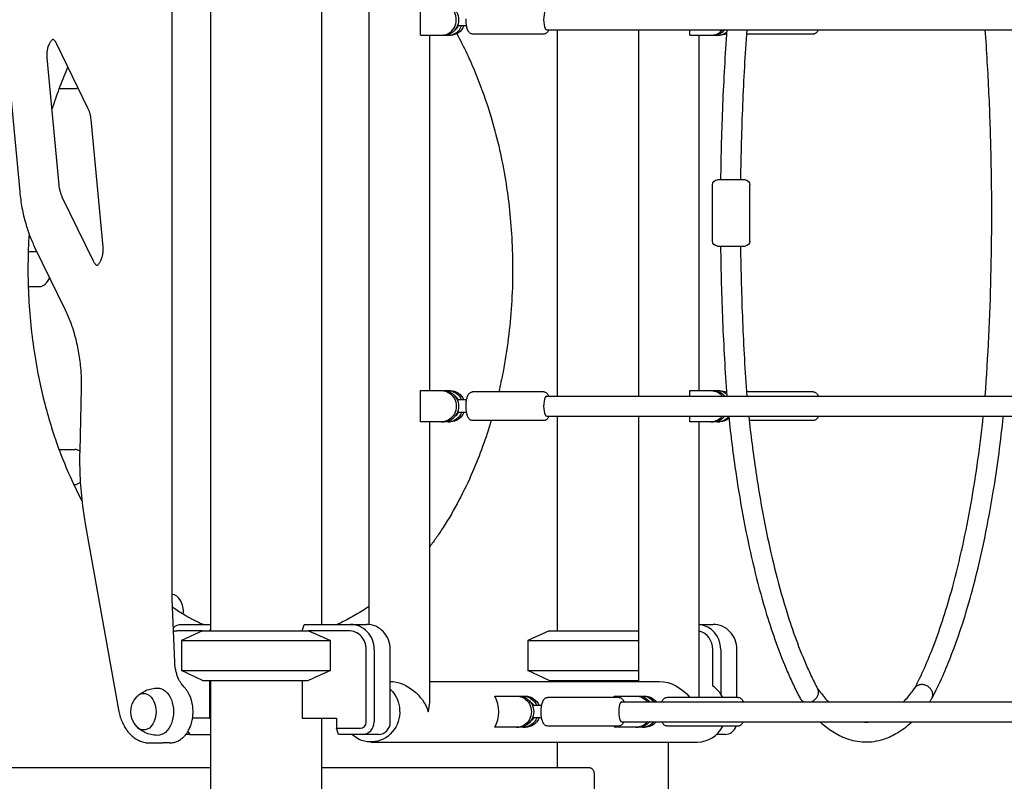
# Model space of a CAD drawing. Units: millimetres. Extents: x 0 to 59400, y 0 to 21000.
# Drawn here: x 49893 to 50683, y 5078 to 5689 of the extents above; entities that cross this region are included whole.
import ezdxf

# ---------------------------------------------------------------- set-up
doc = ezdxf.new("R2010")
doc.units = ezdxf.units.MM
doc.header["$LTSCALE"] = 15
doc.layers.add('P001', color=131, linetype='Continuous')

msp = doc.modelspace()

# ---------------------------------------------------------------- linework, layer by layer
at = {"layer": 'P001'}
for p, q in [((50046.15, 5959.23, 4758.21), (50046.15, 5199.23, 4758.21)), ((50135.15, 5929.03, 4758.21), (50135.15, 5204.23, 4758.21)), ((50173.34, 5204.12, 4758.21), (50173.34, 5909.98, 4758.21)), ((50015.33, 5224.37, 4758.21), (50015.33, 5844.09, 4758.21)), ((49873.26, 5760.72, 4758.21), (49892.97, 5551.1, 4758.21)), ((50214.44, 5676.73, 4758.21), (50214.44, 5701.73, 4758.21)), ((50251.53, 5684.23, 4758.21), (50244.18, 5684.23, 4758.21)), ((50315.83, 5681.23, 4758.21), (51637.46, 5681.23, 4758.21)), ((50324.27, 5681.23, 4758.21), (50324.27, 5387.23, 4758.21)), ((50389.65, 5387.23, 4758.21), (50389.65, 5681.23, 4758.21)), ((50430.76, 5676.73, 4758.21), (50430.76, 5681.23, 4758.21)), ((50214.44, 5676.73, 4758.21), (50231.43, 5676.73, 4758.21)), ((50221.94, 5391.73, 4758.21), (50221.94, 5676.73, 4758.21)), ((50231.43, 5676.73, 4758.21), (50233.29, 5676.73, 4758.21)), ((50233.29, 5676.73, 4758.21), (50236.69, 5676.73, 4758.21)), ((50236.69, 5676.73, 4758.21), (50238.54, 5676.73, 4758.21)), ((50313.45, 5677.73, 4758.21), (50256.39, 5677.73, 4758.21)), ((50430.76, 5676.73, 4758.21), (50447.74, 5676.73, 4758.21)), ((50438.25, 5391.73, 4758.21), (50438.25, 5676.73, 4758.21)), ((50447.74, 5676.73, 4758.21), (50449.6, 5676.73, 4758.21)), ((50449.6, 5676.73, 4758.21), (50453, 5676.73, 4758.21)), ((50453, 5676.73, 4758.21), (50454.85, 5676.73, 4758.21)), ((50529.76, 5677.73, 4758.21), (50476.16, 5677.73, 4758.21)), ((49922.49, 5669.96, 4758.21), (49947.43, 5618.66, 4758.21)), ((49924.58, 5556.59, 4758.21), (49914.98, 5658.61, 4758.21)), ((49924.54, 5633.98, 4758.21), (49937.18, 5633.98, 4758.21)), ((49950.01, 5609.06, 4758.21), (49959.6, 5507.04, 4758.21)), ((50448.93, 5511.63, 4758.21), (50448.93, 5556.83, 4758.21)), ((50475.03, 5560.73, 4758.21), (50452.83, 5560.73, 4758.21)), ((50478.93, 5511.63, 4758.21), (50478.93, 5556.83, 4758.21)), ((49952.09, 5495.68, 4758.21), (49927.15, 5546.99, 4758.21)), ((50452.83, 5507.73, 4758.21), (50475.03, 5507.73, 4758.21)), ((49899.78, 5503.23, 4758.21), (49906.72, 5503.23, 4758.21)), ((49904.95, 5506.87, 4758.21), (49929.36, 5456.66, 4758.21)), ((49899.78, 5475.23, 4758.21), (49908.72, 5475.23, 4758.21)), ((49942.26, 5393.42, 4758.21), (49941.08, 5343.11, 4758.21)), ((50214.44, 5391.73, 4758.21), (50231.43, 5391.73, 4758.21)), ((50214.44, 5366.73, 4758.21), (50214.44, 5391.73, 4758.21)), ((50231.43, 5391.73, 4758.21), (50233.29, 5391.73, 4758.21)), ((50233.29, 5391.73, 4758.21), (50236.69, 5391.73, 4758.21)), ((50236.69, 5391.73, 4758.21), (50238.54, 5391.73, 4758.21)), ((50313.45, 5390.73, 4758.21), (50256.39, 5390.73, 4758.21)), ((50430.76, 5391.73, 4758.21), (50447.74, 5391.73, 4758.21)), ((50430.76, 5387.23, 4758.21), (50430.76, 5391.73, 4758.21)), ((50447.74, 5391.73, 4758.21), (50449.6, 5391.73, 4758.21)), ((50449.6, 5391.73, 4758.21), (50453, 5391.73, 4758.21)), ((50453, 5391.73, 4758.21), (50454.85, 5391.73, 4758.21)), ((50529.76, 5390.73, 4758.21), (50476.16, 5390.73, 4758.21)), ((50251.53, 5384.23, 4758.21), (50244.18, 5384.23, 4758.21)), ((50315.83, 5387.23, 4758.21), (51637.46, 5387.23, 4758.21)), ((50251.53, 5374.23, 4758.21), (50244.18, 5374.23, 4758.21)), ((50231.43, 5366.73, 4758.21), (50214.44, 5366.73, 4758.21)), ((50221.94, 5141.74, 4758.21), (50221.94, 5366.73, 4758.21)), ((50231.43, 5366.73, 4758.21), (50233.29, 5366.73, 4758.21)), ((50236.69, 5366.73, 4758.21), (50233.29, 5366.73, 4758.21)), ((50236.69, 5366.73, 4758.21), (50238.54, 5366.73, 4758.21)), ((50313.45, 5367.73, 4758.21), (50256.39, 5367.73, 4758.21)), ((50315.83, 5371.23, 4758.21), (51637.46, 5371.23, 4758.21)), ((50324.27, 5371.23, 4758.21), (50324.27, 5199.23, 4758.21)), ((50389.65, 5158.53, 4758.21), (50389.65, 5371.23, 4758.21)), ((50430.76, 5366.73, 4758.21), (50430.76, 5371.23, 4758.21)), ((50447.74, 5366.73, 4758.21), (50430.76, 5366.73, 4758.21)), ((50438.25, 5145.73, 4758.21), (50438.25, 5366.73, 4758.21)), ((50447.74, 5366.73, 4758.21), (50449.6, 5366.73, 4758.21)), ((50453, 5366.73, 4758.21), (50449.6, 5366.73, 4758.21)), ((50453, 5366.73, 4758.21), (50454.85, 5366.73, 4758.21)), ((50529.76, 5367.73, 4758.21), (50478.35, 5367.73, 4758.21)), ((49924.54, 5344.48, 4758.21), (49937.18, 5344.48, 4758.21)), ((49936.29, 5316.48, 4758.21), (49937.18, 5316.48, 4758.21)), ((49945.52, 5284.93, 4758.21), (49972.28, 5135.66, 4758.21)), ((50017.34, 5174.07, 4758.21), (50015.33, 5224.37, 4758.21)), ((50039.65, 5199.23, 4758.21), (50019.14, 5199.23, 4758.21)), ((50039.65, 5199.23, 4758.21), (50022.65, 5191.3, 4758.21)), ((50022.85, 5204.23, 4758.21), (50046.15, 5204.23, 4758.21)), ((50039.65, 5199.23, 4758.21), (50124.35, 5199.23, 4758.21)), ((50046.15, 5200.46, 4758.21), (50045.23, 5199.23, 4758.21)), ((50119.71, 5199.23, 4758.21), (50121.12, 5203.8, 4758.21)), ((50121.48, 5204.23, 4758.21), (50158.35, 5204.23, 4758.21)), ((50156.8, 5199.23, 4758.21), (50124.35, 5199.23, 4758.21)), ((50158.35, 5204.23, 4758.21), (50171.32, 5204.23, 4758.21)), ((50317.77, 5199.23, 4758.21), (50300.77, 5191.3, 4758.21)), ((50317.77, 5199.23, 4758.21), (50389.65, 5199.23, 4758.21)), ((50438.25, 5204.23, 4758.21), (50449.44, 5204.23, 4758.21)), ((50022.65, 5191.3, 4758.21), (50142.38, 5191.3, 4758.21)), ((50022.65, 5191.3, 4758.21), (50022.65, 5167.16, 4758.21)), ((50142.38, 5167.16, 4758.21), (50142.38, 5191.3, 4758.21)), ((50300.77, 5191.3, 4758.21), (50389.65, 5191.3, 4758.21)), ((50300.77, 5191.3, 4758.21), (50300.77, 5167.16, 4758.21)), ((50171.07, 5126.03, 4758.21), (50171.07, 5184.23, 4758.21)), ((50177.37, 5184.23, 4758.21), (50177.37, 5126.03, 4758.21)), ((50190.35, 5126.03, 4758.21), (50190.35, 5184.23, 4758.21)), ((50449.18, 5154.76, 4758.21), (50449.18, 5184.23, 4758.21)), ((50455.48, 5184.23, 4758.21), (50455.48, 5148.56, 4758.21)), ((50468.46, 5145.73, 4758.21), (50468.46, 5184.23, 4758.21)), ((50022.65, 5167.16, 4758.21), (50142.38, 5167.16, 4758.21)), ((50039.65, 5159.23, 4758.21), (50022.65, 5167.16, 4758.21)), ((50300.77, 5167.16, 4758.21), (50389.65, 5167.16, 4758.21)), ((50317.77, 5159.23, 4758.21), (50300.77, 5167.16, 4758.21)), ((50039.65, 5159.23, 4758.21), (50124.35, 5159.23, 4758.21)), ((50045.23, 5159.23, 4758.21), (50045.23, 5129.03, 4758.21)), ((50046.15, 5159.23, 4758.21), (50046.15, 5059.23, 4758.21)), ((50119.71, 5159.23, 4758.21), (50119.71, 5129.03, 4758.21)), ((50221.94, 5158.53, 4758.21), (50406.44, 5158.53, 4758.21)), ((50317.77, 5159.23, 4758.21), (50389.65, 5159.23, 4758.21)), ((50324.27, 5159.23, 4758.21), (50324.27, 5158.53, 4758.21)), ((50274.16, 5146.73, 4758.21), (50291.69, 5146.73, 4758.21)), ((50291.69, 5146.73, 4758.21), (50293.55, 5146.73, 4758.21)), ((50293.55, 5146.73, 4758.21), (50296.94, 5146.73, 4758.21)), ((50296.94, 5146.73, 4758.21), (50298.8, 5146.73, 4758.21)), ((50373.71, 5145.73, 4758.21), (50316.64, 5145.73, 4758.21)), ((50369.96, 5146.73, 4758.21), (50387.49, 5146.73, 4758.21)), ((50387.49, 5146.73, 4758.21), (50389.34, 5146.73, 4758.21)), ((50389.34, 5146.73, 4758.21), (50392.74, 5146.73, 4758.21)), ((50392.74, 5146.73, 4758.21), (50394.59, 5146.73, 4758.21)), ((50469.5, 5145.73, 4758.21), (50412.44, 5145.73, 4758.21)), ((50519.2, 5144.97, 4758.21), (50519.13, 5145.1, 4758.21)), ((50519.69, 5144.2, 4758.21), (50519.6, 5144.32, 4758.21)), ((50624.58, 5144.32, 4758.21), (50624.5, 5144.2, 4758.21)), ((50625.05, 5145.1, 4758.21), (50624.98, 5144.97, 4758.21)), ((50311.78, 5139.23, 4758.21), (50304.44, 5139.23, 4758.21)), ((50376.08, 5142.23, 4758.21), (51636.9, 5142.23, 4758.21)), ((50045.23, 5129.03, 4758.21), (50031.66, 5129.03, 4758.21)), ((50045.23, 5129.03, 4758.21), (50046.15, 5129.03, 4758.21)), ((50119.71, 5129.03, 4758.21), (50147.29, 5129.03, 4758.21)), ((50135.15, 5129.03, 4758.21), (50135.15, 5059.23, 4758.21)), ((50147.29, 5129.03, 4758.21), (50147.29, 5121.03, 4758.21)), ((50311.78, 5129.23, 4758.21), (50304.44, 5129.23, 4758.21)), ((50147.29, 5121.03, 4758.21), (50166.31, 5121.03, 4758.21)), ((50148.83, 5116.03, 4758.21), (50147.29, 5121.03, 4758.21)), ((50291.69, 5121.73, 4758.21), (50274.16, 5121.73, 4758.21)), ((50291.69, 5121.73, 4758.21), (50293.55, 5121.73, 4758.21)), ((50296.94, 5121.73, 4758.21), (50293.55, 5121.73, 4758.21)), ((50296.94, 5121.73, 4758.21), (50298.8, 5121.73, 4758.21)), ((50373.71, 5122.73, 4758.21), (50316.64, 5122.73, 4758.21)), ((50387.49, 5121.73, 4758.21), (50369.96, 5121.73, 4758.21)), ((50376.08, 5126.23, 4758.21), (51637.43, 5126.23, 4758.21)), ((50387.49, 5121.73, 4758.21), (50389.34, 5121.73, 4758.21)), ((50392.74, 5121.73, 4758.21), (50389.34, 5121.73, 4758.21)), ((50392.74, 5121.73, 4758.21), (50394.59, 5121.73, 4758.21)), ((50469.5, 5122.73, 4758.21), (50412.44, 5122.73, 4758.21)), ((50029.55, 5116.03, 4758.21), (50026.28, 5116.03, 4758.21)), ((50027.86, 5118.3, 4758.21), (50029.55, 5116.03, 4758.21)), ((50029.55, 5116.03, 4758.21), (50046.15, 5116.03, 4758.21)), ((50167.86, 5116.03, 4758.21), (50148.83, 5116.03, 4758.21)), ((50180.83, 5116.03, 4758.21), (50167.86, 5116.03, 4758.21)), ((50458.95, 5116.03, 4758.21), (50452.13, 5116.03, 4758.21)), ((49996.93, 5109.23, 4758.21), (50008.14, 5109.23, 4758.21)), ((50013.34, 5109.23, 4758.21), (50008.14, 5109.23, 4758.21)), ((50174.77, 5109.93, 4758.21), (50436.82, 5109.93, 4758.21)), ((50324.27, 5109.93, 4758.21), (50324.27, 5089.23, 4758.21)), ((50413.27, 5109.93, 4758.21), (50413.27, 5059.23, 4758.21)), ((50046.15, 5089.23, 4758.21), (49522.14, 5089.23, 4758.21)), ((50349.8, 5089.23, 4758.21), (50135.15, 5089.23, 4758.21)), ((50354.07, 5059.23, 4758.21), (50354.07, 5084.63, 4758.21))]:
    msp.add_line(p, q, dxfattribs=at)
at = {"layer": 'P001', "elevation": 4758.21}
for points in [[(50256.39, 5677.73, -0.087544), (50255.24, 5677.93, -0.077575), (50254.21, 5678.5, -0.052274), (50253.54, 5679.14, -0.03893), (50253, 5679.88, -0.015873), (50252.76, 5680.32, -0.013925), (50252.54, 5680.76, -0.020672), (50252.23, 5681.52, -0.015052), (50251.98, 5682.29, -0.02111), (50251.62, 5683.72, -0.015482), (50251.38, 5685.17, -0.021362), (50251.15, 5687.51, -0.018404), (50251.11, 5689.87, -0.016427)], [(50317.49, 5681.23, -0.028586), (50317.02, 5680.21, -0.045676), (50316.4, 5679.27, -0.046389), (50315.79, 5678.63, -0.05778), (50315.05, 5678.13, -0.058486), (50314.27, 5677.83, -0.062189), (50313.45, 5677.73)], [(50460.37, 5681.23, 0.00748), (50456.99, 5621.02, 0.007151), (50455.37, 5560.73)], [(50476.41, 5681.23, 0.007546), (50473, 5621.02, 0.007207), (50471.37, 5560.73)], [(50533.8, 5681.23, -0.028586), (50533.33, 5680.21, -0.045676), (50532.72, 5679.27, -0.046389), (50532.1, 5678.63, -0.05778), (50531.36, 5678.13, -0.058486), (50530.59, 5677.83, -0.062189), (50529.76, 5677.73)], [(50667.77, 5387.23, 0.011887), (50672.37, 5483.21, 0.011386), (50672.49, 5579.29, 0.006132), (50670.77, 5630.29, 0.006404), (50667.77, 5681.23)], [(49914.98, 5658.61, -0.023409), (49914.88, 5660.83, -0.023407), (49914.98, 5663.04, -0.020353), (49915.23, 5664.91, -0.022078), (49915.64, 5666.74, -0.021417), (49916.15, 5668.36, -0.024976), (49916.81, 5669.91, -0.020444), (49917.39, 5671, -0.024922), (49918.06, 5672.03, -0.026929), (49918.8, 5672.94, -0.038051), (49919.66, 5673.75)], [(49919.66, 5673.75, -0.024099), (49920.16, 5673.31, -0.027053), (49920.87, 5672.53, -0.033614), (49921.76, 5671.29, -0.025299), (49922.49, 5669.96)], [(50243.67, 5677.95, -0.027877), (50259, 5645.63, -0.023782), (50270.93, 5611.89, -0.030833), (50282.22, 5563.77, -0.027961), (50287.79, 5514.64, -0.030224), (50287.61, 5460.51, -0.031328), (50280.78, 5406.83, -0.004935), (50279.16, 5398.76, -0.005055), (50277.37, 5390.73)], [(49931.51, 5651.41, 0.012193), (49925.16, 5635.65, 0.011393), (49919.56, 5619.62, 0.000762), (49919.2, 5618.52, 0.000759), (49918.85, 5617.42)], [(49947.43, 5618.66, -0.025474), (49948.37, 5616.45, -0.021653), (49949.09, 5614.17, -0.022177), (49949.66, 5611.63, -0.020397), (49950.01, 5609.06)], [(49927.15, 5546.99, -0.025474), (49926.22, 5549.19, -0.021653), (49925.49, 5551.47, -0.022177), (49924.92, 5554.01, -0.020397), (49924.58, 5556.59)], [(49892.97, 5551.1, 0.022611), (49894.76, 5538.31, 0.024418), (49897.74, 5525.75, 0.020115), (49900.94, 5516.16, 0.022557), (49904.95, 5506.87)], [(49900.45, 5517.47, 0.027266), (49900.02, 5468.7, 0.027854), (49904.96, 5420.19, 0.023791), (49913.08, 5381.1, 0.026577), (49925.08, 5343.04, 0.015286), (49933.31, 5322.95, 0.017054), (49942.83, 5303.45)], [(50455.37, 5507.73, 0.007151), (50456.99, 5447.44, 0.00748), (50460.37, 5387.23)], [(50471.37, 5507.73, 0.007207), (50473, 5447.44, 0.007546), (50476.41, 5387.23)], [(49959.6, 5507.04, -0.023409), (49959.7, 5504.82, -0.023407), (49959.6, 5502.6, -0.020353), (49959.35, 5500.74, -0.022078), (49958.94, 5498.9, -0.021417), (49958.43, 5497.29, -0.024976), (49957.77, 5495.73, -0.020444), (49957.2, 5494.64, -0.024922), (49956.52, 5493.61, -0.022846), (49955.89, 5492.83, -0.030597), (49955.18, 5492.11, -0.011948), (49954.92, 5491.9)], [(49954.92, 5491.89, -0.036018), (49954.11, 5492.65, -0.026021), (49953.4, 5493.51, -0.026344), (49952.7, 5494.56, -0.020988), (49952.09, 5495.68)], [(49929.36, 5456.66, -0.02394), (49933.65, 5446.64, -0.020961), (49937.03, 5436.27, -0.024065), (49939.97, 5423.39, -0.022207), (49941.72, 5410.29, -0.013972), (49942.22, 5401.86, -0.01384), (49942.26, 5393.42)], [(50256.39, 5367.73, -0.087544), (50255.24, 5367.93, -0.077575), (50254.21, 5368.5, -0.052274), (50253.54, 5369.14, -0.03893), (50253, 5369.88, -0.015873), (50252.76, 5370.32, -0.013925), (50252.54, 5370.76, -0.020672), (50252.23, 5371.52, -0.015052), (50251.98, 5372.29, -0.02111), (50251.62, 5373.72, -0.015482), (50251.38, 5375.17, -0.021362), (50251.15, 5377.51, -0.018404), (50251.11, 5379.87, -0.016427), (50251.22, 5381.91, -0.020146), (50251.48, 5383.95, -0.015707), (50251.74, 5385.26, -0.020799), (50252.1, 5386.55, -0.014806), (50252.35, 5387.26, -0.021923), (50252.66, 5387.95, -0.020889), (50252.97, 5388.52, -0.024591), (50253.32, 5389.05, -0.048678), (50253.98, 5389.77, -0.063306), (50254.78, 5390.33, -0.058486), (50255.56, 5390.63, -0.062189), (50256.39, 5390.73)], [(50313.45, 5390.73, -0.087544), (50314.6, 5390.53, -0.077575), (50315.62, 5389.96, -0.052274), (50316.29, 5389.32, -0.03893), (50316.83, 5388.57, -0.024412), (50317.19, 5387.91, -0.018539), (50317.49, 5387.23)], [(50529.76, 5390.73, -0.087544), (50530.91, 5390.53, -0.077575), (50531.94, 5389.96, -0.052274), (50532.6, 5389.32, -0.03893), (50533.14, 5388.57, -0.024412), (50533.5, 5387.91, -0.018539), (50533.8, 5387.23)], [(50271.28, 5367.73, -0.014437), (50264.43, 5346.91, -0.015621), (50256.35, 5326.55, -0.019024), (50245.44, 5303.8, -0.021722), (50232.72, 5282.02, -0.008565), (50227.47, 5274.16, -0.009117), (50221.94, 5266.5)], [(50317.49, 5371.23, -0.028586), (50317.02, 5370.21, -0.045676), (50316.4, 5369.27, -0.046389), (50315.79, 5368.63, -0.05778), (50315.05, 5368.13, -0.058486), (50314.27, 5367.83, -0.062189), (50313.45, 5367.73)], [(50461.88, 5371.23, 0.010406), (50467.75, 5324.85, 0.012865), (50475.76, 5278.8, 0.01066), (50483.23, 5245.34, 0.014104), (50492.34, 5212.29, 0.011572), (50499.99, 5189.22, 0.015796), (50508.9, 5166.6, 0.008895), (50513.8, 5155.75, 0.01093), (50519.13, 5145.1)], [(50477.97, 5371.23, 0.010232), (50483.68, 5326.45, 0.012657), (50491.44, 5281.99, 0.010607), (50498.72, 5249.33, 0.014127), (50507.61, 5217.07, 0.011469), (50514.97, 5194.84, 0.01585), (50523.54, 5173.06, 0.008795), (50528.18, 5162.78, 0.010974), (50533.21, 5152.7)], [(50533.8, 5371.23, -0.028586), (50533.33, 5370.21, -0.045676), (50532.72, 5369.27, -0.046389), (50532.1, 5368.63, -0.05778), (50531.36, 5368.13, -0.058486), (50530.59, 5367.83, -0.062189), (50529.76, 5367.73)], [(50611.15, 5153.04, 0.017152), (50619.16, 5169.65, 0.012315), (50626.19, 5186.72, 0.014147), (50634.36, 5210, 0.010553), (50641.37, 5233.66, 0.012952), (50649.67, 5267.39, 0.010015), (50656.41, 5301.47, 0.009242), (50661.91, 5336.27, 0.007935), (50666.21, 5371.23)], [(50625.05, 5145.1, 0.017339), (50633.6, 5162.74, 0.012596), (50641.08, 5180.87, 0.015647), (50650.46, 5207.81, 0.011452), (50658.36, 5235.23, 0.013717), (50667.35, 5273.55, 0.010562), (50674.47, 5312.27, 0.007367), (50678.8, 5341.69, 0.006549), (50682.3, 5371.23)], [(49941.08, 5343.11, 0.018546), (49941.39, 5321.15, 0.018889), (49943.33, 5299.26, 0.006324), (49944.33, 5292.08, 0.006438), (49945.52, 5284.93)], [(50015.57, 5218.17, 0.007782), (50020.09, 5215.19, 0.008083), (50024.69, 5212.35, 0.006726), (50028.52, 5210.14, 0.006936), (50032.41, 5208.04, 0.005545), (50035.52, 5206.46, 0.005678), (50038.67, 5204.95, 0.001419), (50039.45, 5204.59, 0.001428), (50040.24, 5204.23)], [(50173.34, 5218.74, -0.018702), (50162.47, 5211.81, -0.020461), (50151.09, 5205.75, -0.002919), (50149.47, 5204.98, -0.002955), (50147.84, 5204.23)], [(50124.35, 5199.23, -0.003252), (50130.95, 5196.39, -0.002059), (50137.52, 5193.49, -0.000669), (50139.95, 5192.4, -0.000577), (50142.38, 5191.3)], [(50024.71, 5154.21, -0.025215), (50023.52, 5155.53, -0.020761), (50022.47, 5156.95, -0.024287), (50021.28, 5158.9, -0.020358), (50020.26, 5160.94, -0.025512), (50019.14, 5163.85, -0.022036), (50018.3, 5166.85, -0.024424), (50017.65, 5170.44, -0.02281), (50017.34, 5174.07)], [(50142.38, 5167.16, -0.001798), (50135.24, 5163.96, -0.002872), (50128.08, 5160.82, -0.000879), (50126.22, 5160.02, -0.001008), (50124.35, 5159.23)], [(49987.2, 5146.57, -0.046676), (49990.5, 5149.21, -0.043832), (49994.23, 5151.22, -0.048539), (49998.76, 5152.67, -0.047618), (50003.49, 5153.23)], [(50013.34, 5109.23, 0.03008), (50015.07, 5109.33, 0.028843), (50016.77, 5109.64, 0.053294), (50019.8, 5110.72, 0.047156), (50022.56, 5112.38, 0.032873), (50024.39, 5113.94, 0.028952), (50026.02, 5115.71, 0.024486), (50027.31, 5117.45, 0.021778), (50028.44, 5119.3, 0.018304), (50029.29, 5121.01, 0.016855), (50030.03, 5122.77, 0.020729), (50030.8, 5125.11, 0.019195), (50031.38, 5127.49, 0.02298), (50031.85, 5130.49, 0.022107), (50032.05, 5133.51, 0.02569), (50031.94, 5137.05, 0.026579), (50031.46, 5140.55, 0.019316), (50030.9, 5142.98, 0.02084), (50030.15, 5145.35, 0.012774), (50029.61, 5146.72, 0.013563), (50029, 5148.06, 0.024545), (50027.78, 5150.29, 0.028059), (50026.32, 5152.37, 0.014176), (50025.54, 5153.31, 0.01507), (50024.71, 5154.21)], [(50533.03, 5153.04, 0.010605), (50536.23, 5148.78, 0.012928), (50539.61, 5144.67, 0.004291), (50540.7, 5143.44, 0.004613), (50541.81, 5142.23)], [(50533.82, 5148.83, 0.06983), (50533.85, 5150.68, 0.079033), (50533.33, 5152.46, 0.005828), (50533.28, 5152.58, 0.005842), (50533.21, 5152.7)], [(50602.37, 5142.23, 0.01418), (50605.85, 5146.18, 0.01146), (50609.12, 5150.3, 0.003882), (50610.26, 5151.82, 0.003641), (50611.37, 5153.35)], [(50625.58, 5148.83, 0.020401), (50625.47, 5149.4, 0.019372), (50625.31, 5149.95, 0.025134), (50625.04, 5150.67, 0.023605), (50624.69, 5151.36, 0.03399), (50624.07, 5152.32, 0.031823), (50623.32, 5153.19, 0.041944), (50622.15, 5154.2, 0.041111), (50620.83, 5155.01, 0.036021), (50619.58, 5155.53, 0.037858), (50618.28, 5155.86, 0.032526), (50617.17, 5155.97, 0.0353), (50616.06, 5155.94, 0.035352), (50615.01, 5155.76, 0.038882), (50614, 5155.42, 0.03906), (50613.09, 5154.96, 0.042131), (50612.27, 5154.35, 0.028454), (50611.79, 5153.88, 0.029118), (50611.37, 5153.35)], [(50316.64, 5122.73, -0.087544), (50315.49, 5122.93, -0.077575), (50314.47, 5123.5, -0.052274), (50313.8, 5124.14, -0.03893), (50313.26, 5124.88, -0.015873), (50313.02, 5125.32, -0.013925), (50312.8, 5125.76, -0.020672), (50312.49, 5126.52, -0.015052), (50312.24, 5127.29, -0.02111), (50311.88, 5128.72, -0.015482), (50311.63, 5130.17, -0.021362), (50311.41, 5132.51, -0.018404), (50311.37, 5134.87, -0.016427), (50311.48, 5136.91, -0.020146), (50311.74, 5138.95, -0.015707), (50312, 5140.26, -0.020799), (50312.36, 5141.55, -0.014806), (50312.61, 5142.26, -0.021923), (50312.92, 5142.95, -0.020889), (50313.22, 5143.52, -0.024591), (50313.58, 5144.05, -0.048678), (50314.24, 5144.77, -0.063306), (50315.04, 5145.33, -0.058486), (50315.82, 5145.63, -0.062189), (50316.64, 5145.73)], [(50373.71, 5145.73, -0.087544), (50374.86, 5145.53, -0.077575), (50375.88, 5144.96, -0.052274), (50376.55, 5144.32, -0.03893), (50377.09, 5143.57, -0.024412), (50377.45, 5142.91, -0.018539), (50377.75, 5142.23)], [(50408.4, 5142.23, -0.028586), (50408.87, 5143.25, -0.045676), (50409.48, 5144.19, -0.046389), (50410.1, 5144.83, -0.05778), (50410.84, 5145.33, -0.058486), (50411.61, 5145.63, -0.062189), (50412.44, 5145.73)], [(50469.5, 5145.73, -0.087544), (50470.65, 5145.53, -0.077575), (50471.68, 5144.96, -0.052274), (50472.34, 5144.32, -0.03893), (50472.89, 5143.57, -0.024412), (50473.24, 5142.91, -0.018539), (50473.54, 5142.23)], [(50519.69, 5144.2, 0.002058), (50520.39, 5143.21, 0.002128), (50521.11, 5142.23)], [(50623.07, 5142.23, 0.002128), (50623.79, 5143.21, 0.002058), (50624.5, 5144.2)], [(49972.28, 5135.66, 0.025603), (49973.35, 5131.06, 0.028632), (49974.91, 5126.61, 0.026135), (49976.65, 5122.98, 0.03039), (49978.79, 5119.57, 0.027638), (49980.9, 5116.94, 0.03202), (49983.31, 5114.57, 0.033577), (49985.94, 5112.59, 0.037979), (49988.82, 5111.01, 0.048579), (49992.56, 5109.74, 0.051738), (49996.47, 5109.23, 0.003101), (49996.7, 5109.23, 0.003116), (49996.93, 5109.23)], [(50003.49, 5115.23, -0.052227), (49998.31, 5115.89, -0.053389), (49993.39, 5117.62, -0.039356), (49990.12, 5119.5, -0.041699), (49987.2, 5121.88)], [(50377.75, 5126.23, -0.028586), (50377.28, 5125.21, -0.045676), (50376.66, 5124.27, -0.046389), (50376.05, 5123.63, -0.05778), (50375.31, 5123.13, -0.058486), (50374.53, 5122.83, -0.062189), (50373.71, 5122.73)], [(50412.44, 5122.73, -0.087544), (50411.29, 5122.93, -0.077575), (50410.26, 5123.5, -0.052274), (50409.6, 5124.14, -0.03893), (50409.06, 5124.88, -0.024412), (50408.7, 5125.54, -0.018539), (50408.4, 5126.23)], [(50473.54, 5126.23, -0.028586), (50473.07, 5125.21, -0.045676), (50472.46, 5124.27, -0.046389), (50471.84, 5123.63, -0.05778), (50471.11, 5123.13, -0.058486), (50470.33, 5122.83, -0.062189), (50469.5, 5122.73)], [(50535.22, 5126.23, 0.01967), (50540.19, 5122.01, 0.024186), (50545.51, 5118.23, 0.024868), (50550.8, 5115.21, 0.029344), (50556.39, 5112.79, 0.038346), (50563.41, 5110.81, 0.041442), (50570.65, 5109.97, 0.045494), (50578.62, 5110.43, 0.043146), (50586.4, 5112.3, 0.029934), (50592.01, 5114.55, 0.025555), (50597.34, 5117.41, 0.025601), (50602.86, 5121.14, 0.020778), (50608.02, 5125.38, 0.00186), (50608.49, 5125.8, 0.001822), (50608.96, 5126.23)], [(50568.03, 5126.23, 0.034177), (50571.83, 5125.93, 0.034501), (50575.64, 5126.16, 0.002242), (50575.9, 5126.19, 0.002221), (50576.15, 5126.23)], [(50354.07, 5084.63, 0.040668), (50354, 5085.41, 0.04004), (50353.82, 5086.17, 0.047649), (50353.45, 5086.99, 0.047563), (50352.94, 5087.72, 0.048649), (50352.33, 5088.32, 0.04972), (50351.61, 5088.79, 0.052139), (50350.83, 5089.09, 0.053114), (50350, 5089.22, 0.006621), (50349.9, 5089.23, 0.006829), (50349.8, 5089.23)]]:
    msp.add_lwpolyline(points, format="xyb", dxfattribs=at)
at = {"layer": 'P001', "extrusion": (2.97653e-13, -1.22078e-15, -1)}
for centre, start, end in [((-50452.83, 5556.83, -4758.21), 0, 90), ((-50475.03, 5511.63, -4758.21), 180, 270)]:
    msp.add_arc(centre, 3.9, start, end, dxfattribs=at)
at = {"layer": 'P001', "extrusion": (2.97697e-13, -1.22078e-15, -1)}
for centre, start, end in [((-50475.03, 5556.83, -4758.21), 90, 180), ((-50452.83, 5511.63, -4758.21), 270, 0)]:
    msp.add_arc(centre, 3.9, start, end, dxfattribs=at)
at = {"layer": 'P001', "extrusion": (2.9666e-13, -1.63538e-15, -1)}
msp.add_arc((-49999.59, 5134.23, -4758.21), 17.5, 316.92718, 43.07282, dxfattribs=at)
at = {"layer": 'P001'}
for centre, major_axis, ratio, start_param, end_param in [((50231.43, 5689.23, 4758.21), (0, -12.5), 0.951057, 0, 3.141593), ((50315.83, 5689.23, 4758.21), (0, 8), 0.309017, 0, 3.141593), ((50236.69, 5689.23, 4758.21), (0, -12.5), 0.951057, 0, 1.159279), ((50447.74, 5689.23, 4758.21), (0, -12.5), 0.951057, 0, 0.876298), ((50453, 5689.23, 4758.21), (0, -12.5), 0.951057, 0, 0.654435), ((49937.18, 5647.98, 4758.21), (0, -14), 0.669131, 0, 0.275357), ((49908.72, 5489.23, 4758.21), (0, -14), 0.669131, 0, 1.056721), ((50315.83, 5379.23, 4758.21), (0, 8), 0.309017, 0, 3.141593), ((49937.18, 5330.48, 4758.21), (0, -14), 0.669131, 2.711332, 3.141593), ((49937.18, 5330.48, 4758.21), (0, -14), 0.669131, 0, 0.486445), ((50014.94, 5214.27, 4758.21), (0, -14), 0.669131, 1.45286, 3.100381), ((50156.8, 5184.23, 4758.21), (0, -15), 0.951057, 1.570796, 3.141593), ((50158.35, 5184.23, 4758.21), (0, -20), 0.951057, 1.570796, 3.141593), ((50171.32, 5184.23, 4758.21), (0, -20), 0.951057, 1.570796, 3.141593), ((50436.46, 5184.23, 4758.21), (0, -20), 0.951057, 1.570796, 3.047325), ((50449.44, 5184.23, 4758.21), (0, -20), 0.951057, 1.570796, 3.141593), ((50434.92, 5184.23, 4758.21), (0, -15), 0.951057, 1.570796, 2.905598), ((50436.82, 5134.23, 4758.21), (0, -24.3), 0.951057, 2.063774, 2.577085), ((50254.34, 5134.23, 4758.21), (0, -24.3), 0.951057, 1.030485, 2.111108), ((50350.14, 5134.23, 4758.21), (0, -24.3), 0.951057, 2.063774, 2.111108), ((50526.21, 5148.83, 4758.21), (-6.82, -4.2), 0.848456, 6.227355, 6.83504), ((50526.21, 5148.83, 4758.21), (-6.82, -4.2), 0.848456, 1.334556, 2.514001), ((50617.97, 5148.83, 4758.21), (-6.82, 4.2), 0.848456, 3.085762, 3.769184), ((50197.64, 5134.23, 4758.21), (-19.66, -19.66), 0.726543, 2.199103, 2.513274), ((50376.08, 5134.23, 4758.21), (0, 8), 0.309017, 0, 3.141593), ((50166.31, 5126.03, 4758.21), (0, -5), 0.951057, 0, 1.570796), ((50167.86, 5126.03, 4758.21), (0, -10), 0.951057, 0, 1.570796), ((50180.83, 5126.03, 4758.21), (0, -10), 0.951057, 0, 1.570796), ((50350.14, 5134.23, 4758.21), (0, -24.3), 0.951057, 1.030485, 1.077819), ((50436.82, 5134.23, 4758.21), (0, -24.3), 0.951057, 0, 1.077819), ((50458.95, 5126.03, 4758.21), (0, -10), 0.951057, 0, 1.234493)]:
    msp.add_ellipse(centre, major_axis=major_axis, ratio=ratio, start_param=start_param, end_param=end_param, dxfattribs=at)
at = {"layer": 'P001', "extrusion": (0, 0, -1)}
for centre, major_axis, ratio, start_param, end_param in [((50233.29, 5689.23, 4758.21), (0, 12.5), 0.951057, 0, 3.141593), ((50238.54, 5689.23, 4758.21), (0, 12.5), 0.951057, 1.982313, 3.141593), ((50236.69, 5689.23, 4758.21), (0, 10), 0.951057, 2.094395, 2.487799), ((50449.6, 5689.23, 4758.21), (0, 12.5), 0.951057, 2.265295, 3.141593), ((50454.85, 5689.23, 4758.21), (0, 12.5), 0.951057, 2.680132, 3.141593), ((50231.43, 5379.23, 4758.21), (0, 12.5), 0.951057, 0, 3.141593), ((50233.29, 5379.23, 4758.21), (0, 12.5), 0.951057, 0, 3.141593), ((50236.69, 5379.23, 4758.21), (0, 12.5), 0.951057, 0, 1.15928), ((50238.54, 5379.23, 4758.21), (0, 12.5), 0.951057, 0, 1.15928), ((50447.74, 5379.23, 4758.21), (0, 12.5), 0.951057, 0, 0.876298), ((50449.6, 5379.23, 4758.21), (0, 12.5), 0.951057, 0, 0.876298), ((50453, 5379.23, 4758.21), (0, 12.5), 0.951057, 0, 0.654439), ((50454.85, 5379.23, 4758.21), (0, 12.5), 0.951057, 0, 0.461465), ((50236.69, 5379.23, 4758.21), (0, 10), 0.951057, 0.653794, 1.047198), ((50236.69, 5379.23, 4758.21), (0, 12.5), 0.951057, 1.982313, 3.141593), ((50238.54, 5379.23, 4758.21), (0, 12.5), 0.951057, 1.982313, 3.141593), ((50236.69, 5379.23, 4758.21), (0, 10), 0.951057, 2.094395, 2.4878), ((50447.74, 5379.23, 4758.21), (0, 12.5), 0.951057, 2.265295, 3.141593), ((50449.6, 5379.23, 4758.21), (0, 12.5), 0.951057, 2.265295, 3.141593), ((50453, 5379.23, 4758.21), (0, 12.5), 0.951057, 2.294583, 3.141593), ((50454.85, 5379.23, 4758.21), (0, 12.5), 0.951057, 2.487961, 3.141593), ((50022.85, 5184.23, 4758.21), (0, 20), 0.669131, 5.765932, 6.283185), ((50019.14, 5184.23, 4758.21), (0, 15), 0.669131, 6.002221, 6.283185), ((50090.65, 5225.23, 4758.21), (-36, -36), 0.726543, 4.575527, 4.586522), ((50003.68, 5134.23, 4758.21), (0, 19), 0.669131, 6.268543, 9.43942), ((50174.77, 5134.23, 4758.21), (0, 24.3), 0.951057, 0.739454, 3.865881), ((50197.64, 5134.23, 4758.21), (-19.66, 19.66), 0.726543, 0.637613, 2.199127), ((50413.95, 5134.23, 4758.21), (-19.66, 19.66), 0.726543, 0.628319, 1.706137), ((49992.53, 5134.23, 4758.21), (0, 14.7), 0.669131, 5.661981, 10.045982), ((50291.69, 5134.23, 4758.21), (0, 12.5), 0.951057, 0, 3.141593), ((50293.55, 5134.23, 4758.21), (0, 12.5), 0.951057, 0, 3.141593), ((50296.94, 5134.23, 4758.21), (0, 12.5), 0.951057, 0, 1.15928), ((50298.8, 5134.23, 4758.21), (0, 12.5), 0.951057, 0, 1.15928), ((50387.49, 5134.23, 4758.21), (0, 12.5), 0.951057, 0, 0.876298), ((50389.34, 5134.23, 4758.21), (0, 12.5), 0.951057, 0, 0.876298), ((50392.74, 5134.23, 4758.21), (0, 12.5), 0.951057, 0, 0.876298), ((50394.59, 5134.23, 4758.21), (0, 12.5), 0.951057, 0, 0.876298), ((50296.94, 5134.23, 4758.21), (0, 10), 0.951057, 0.653794, 1.047198), ((50296.94, 5134.23, 4758.21), (0, 12.5), 0.951057, 1.982313, 3.141593), ((50298.8, 5134.23, 4758.21), (0, 12.5), 0.951057, 1.982313, 3.141593), ((50296.94, 5134.23, 4758.21), (0, 10), 0.951057, 2.094395, 2.4878), ((50387.49, 5134.23, 4758.21), (0, 12.5), 0.951057, 2.265295, 3.141593), ((50389.34, 5134.23, 4758.21), (0, 12.5), 0.951057, 2.265295, 3.141593), ((50392.74, 5134.23, 4758.21), (0, 12.5), 0.951057, 2.265295, 3.141593), ((50394.59, 5134.23, 4758.21), (0, 12.5), 0.951057, 2.265295, 3.141593)]:
    msp.add_ellipse(centre, major_axis=major_axis, ratio=ratio, start_param=start_param, end_param=end_param, dxfattribs=at)

doc.saveas('drawing.dxf')
